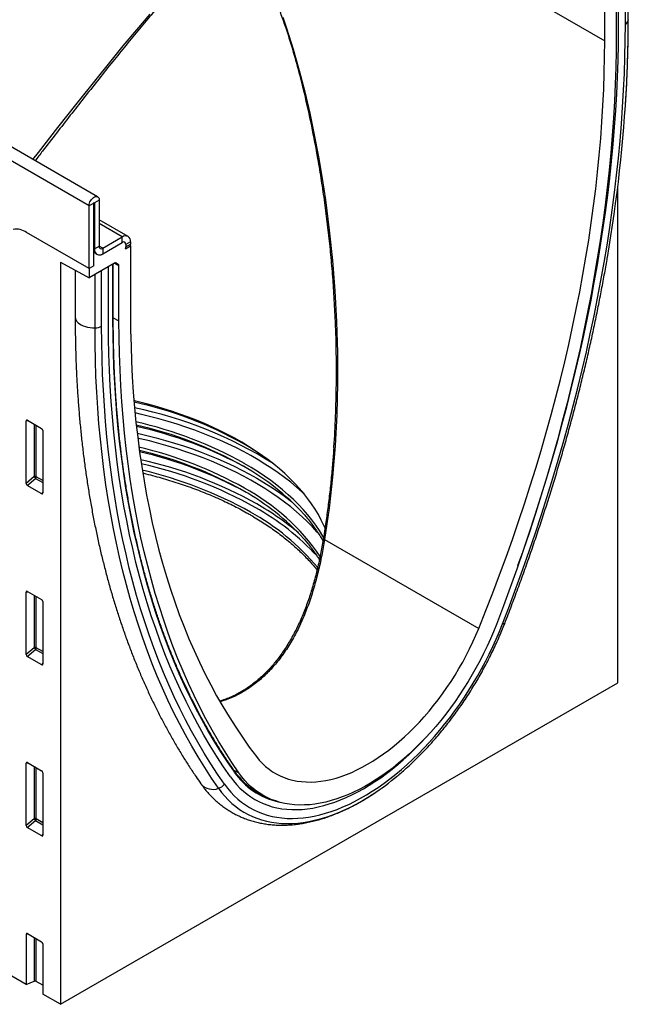
# Model space of a CAD drawing. Units: millimetres. Extents: x -1138 to 728, y -287 to 1023.
# Drawn here: x -444 to -262, y -287 to 7 of the extents above; entities that cross this region are included whole.
import ezdxf

# ---------------------------------------------------------------- set-up
doc = ezdxf.new("R2010")
doc.units = ezdxf.units.MM
doc.layers.add('133744', color=7, linetype='Continuous', lineweight=25)
doc.layers.add('TANGENT_EDGES', color=4, linetype='Continuous', lineweight=25)

# ---------------------------------------------------------------- blocks, each defined once
blk = doc.blocks.new('1042717-M_D_ISOMETRIC VIEW')
at = {"layer": '133744'}
for p, q in [((3472.17, 408.63), (2765.07, 816.83)), ((3630.43, 461.48), (3630.43, 477.31)), ((3623.4, 455.2), (3623.4, 475.62)), ((3626.84, 473.67), (3626.84, 457.19)), ((3627.5, 459), (3627.5, 475.15)), ((3627.29, 263.52), (3627.29, 411.74)), ((3469.61, 387.24), (3469.61, 405.92)), ((3471.02, 388.06), (3471.02, 406.74)), ((3471.2, 406.84), (3471.2, 393.06)), ((3472.61, 407.65), (3472.61, 393.87)), ((3481.26, 396.8), (3472.61, 401.79)), ((3469.61, 387.24), (3450.97, 398)), ((3473.67, 393.26), (3479.51, 396.63)), ((3473.67, 391.63), (3479.51, 395)), ((3480.46, 393.09), (3481.98, 393.98)), ((3480.46, 393.09), (3481.94, 393.95)), ((3480.57, 394.38), (3480.57, 393.71)), ((3481.94, 394), (3481.98, 393.98)), ((3481.98, 395.2), (3481.98, 394.52)), ((3481.98, 393.98), (3481.98, 373.56)), ((3471.02, 392.21), (3471.44, 391.97)), ((3471.44, 391.97), (3471.02, 391.73)), ((3471.02, 388.06), (3471.02, 391.73)), ((3461.12, 389.11), (3469.61, 384.46)), ((3461.12, 389.11), (3461.12, 167.59)), ((3477.19, 388.84), (3469.61, 384.46)), ((3471.02, 388.06), (3469.61, 387.24)), ((3476.84, 372.09), (3476.84, 388.64)), ((3477.69, 388.89), (3478.33, 388.52)), ((3478.54, 371.58), (3478.54, 388.06)), ((3465.47, 386.73), (3465.47, 372.76)), ((3469.61, 387.24), (3469.61, 384.46)), ((3475.41, 371.19), (3475.41, 387.81)), ((3450.87, 323.07), (3450.87, 341.72)), ((3451.22, 341.92), (3455.47, 339.47)), ((3455.82, 338.87), (3455.82, 320.22)), ((3455.49, 319.99), (3451.2, 322.46)), ((3450.87, 272), (3450.87, 290.65)), ((3451.22, 290.85), (3455.47, 288.39)), ((3455.82, 287.79), (3455.82, 269.14)), ((3455.49, 268.92), (3451.2, 271.39)), ((3461.12, 167.59), (3627.29, 263.52)), ((3450.87, 220.92), (3450.87, 239.57)), ((3451.22, 239.77), (3455.47, 237.32)), ((3455.82, 236.72), (3455.82, 218.07)), ((3519.76, 230.87), (3520.92, 230.27)), ((3520.17, 230.67), (3522.02, 229.68)), ((3455.49, 217.84), (3451.2, 220.32)), ((3450.87, 173.51), (3410.98, 196.54)), ((3450.87, 188.5), (3450.87, 173.51)), ((3451.22, 188.7), (3455.47, 186.24)), ((3455.82, 185.64), (3455.82, 170.65)), ((3450.87, 173.51), (3453.23, 174.46)), ((3455.82, 173.31), (3453.87, 174.43)), ((3461.12, 167.59), (3455.82, 170.65))]:
    blk.add_line(p, q, dxfattribs=at)
at = {"layer": '133744', "flags": 128}
for points in [[(3597.53, 298.54), (3599.04, 302.87), (3600.88, 308.27), (3602.66, 313.66), (3604.37, 319.06), (3606.03, 324.44), (3607.63, 329.83), (3609.17, 335.2), (3610.65, 340.57), (3612.07, 345.93), (3613.43, 351.28), (3614.73, 356.61), (3615.97, 361.94), (3617.14, 367.25), (3618.25, 372.54), (3619.31, 377.82), (3620.29, 383.08), (3621.22, 388.32), (3622.08, 393.54), (3622.88, 398.74), (3623.62, 403.92), (3624.29, 409.07), (3624.9, 414.2), (3625.45, 419.3), (3625.93, 424.37), (3626.35, 429.41), (3626.7, 434.43), (3626.99, 439.41), (3627.21, 444.36), (3627.38, 449.27), (3627.47, 454.15), (3627.5, 459)], [(3597.53, 298.54), (3599.04, 302.87), (3600.88, 308.27), (3602.66, 313.66), (3604.37, 319.06), (3606.03, 324.44), (3607.63, 329.83), (3609.17, 335.2), (3610.65, 340.57), (3612.07, 345.93), (3613.43, 351.28), (3614.73, 356.61), (3615.97, 361.94), (3617.14, 367.25), (3618.25, 372.54), (3619.31, 377.82), (3620.29, 383.08), (3621.22, 388.32), (3622.08, 393.54), (3622.88, 398.74), (3623.62, 403.92), (3624.29, 409.07), (3624.9, 414.2), (3625.45, 419.3), (3625.93, 424.37), (3626.35, 429.41), (3626.7, 434.43), (3626.99, 439.41), (3627.21, 444.36), (3627.38, 449.27), (3627.47, 454.15), (3627.5, 459)], [(3626.84, 457.19), (3626.81, 452.24), (3626.71, 447.25), (3626.54, 442.22), (3626.31, 437.16), (3626, 432.07), (3625.64, 426.94), (3625.2, 421.78), (3624.7, 416.59), (3624.13, 411.38), (3623.49, 406.13), (3622.79, 400.86), (3622.02, 395.57), (3621.19, 390.25), (3620.29, 384.91), (3619.32, 379.54), (3618.29, 374.16), (3617.19, 368.76), (3616.03, 363.34), (3614.81, 357.91), (3613.52, 352.47), (3612.16, 347.01), (3610.75, 341.53), (3609.27, 336.05), (3607.72, 330.56), (3606.12, 325.07), (3604.45, 319.56), (3602.72, 314.05), (3600.93, 308.54), (3599.08, 303.03), (3597.17, 297.51), (3595.2, 292), (3593.17, 286.49), (3591.08, 280.98)], [(3585.85, 279.81), (3587.97, 285.11), (3590.04, 290.42), (3592.05, 295.74), (3594, 301.05), (3595.89, 306.37), (3597.73, 311.69), (3599.5, 317.01), (3601.21, 322.32), (3602.86, 327.63), (3604.45, 332.94), (3605.98, 338.24), (3607.45, 343.53), (3608.85, 348.81), (3610.19, 354.09), (3611.47, 359.35), (3612.68, 364.59), (3613.84, 369.82), (3614.92, 375.04), (3615.94, 380.24), (3616.9, 385.42), (3617.79, 390.58), (3618.62, 395.71), (3619.38, 400.83), (3620.08, 405.92), (3620.71, 410.99), (3621.27, 416.02), (3621.77, 421.03), (3622.2, 426.01), (3622.57, 430.96), (3622.87, 435.88), (3623.1, 440.76), (3623.27, 445.61), (3623.37, 450.43), (3623.4, 455.2)], [(3469.61, 405.92), (3469.64, 406.3), (3469.74, 406.7), (3469.89, 407.1), (3470.1, 407.5), (3470.36, 407.86), (3470.65, 408.17), (3470.95, 408.42), (3471.27, 408.6), (3471.57, 408.7), (3471.86, 408.72), (3472.12, 408.66), (3472.33, 408.51), (3472.48, 408.28), (3472.58, 408), (3472.61, 407.65)], [(3471.02, 406.74), (3471.03, 406.78), (3471.05, 406.82), (3471.08, 406.86), (3471.11, 406.89), (3471.14, 406.9), (3471.17, 406.89), (3471.19, 406.87), (3471.2, 406.84)], [(3481.98, 373.56), (3482.02, 368.82), (3482.12, 364.13), (3482.28, 359.47), (3482.51, 354.86), (3482.81, 350.28), (3483.18, 345.76), (3483.61, 341.28), (3484.11, 336.84), (3484.68, 332.45), (3485.31, 328.12), (3486, 323.83), (3486.76, 319.6), (3487.59, 315.41), (3488.48, 311.28), (3489.44, 307.21), (3490.46, 303.19), (3491.55, 299.23), (3492.7, 295.33), (3493.92, 291.48), (3495.19, 287.7), (3496.53, 283.97), (3497.94, 280.31), (3499.4, 276.71), (3500.93, 273.18), (3502.52, 269.71), (3504.18, 266.3), (3505.89, 262.96), (3507.66, 259.69), (3509.49, 256.49), (3511.38, 253.36), (3513.34, 250.29), (3515.34, 247.3), (3517.41, 244.38), (3519.54, 241.53)], [(3511.78, 235.49), (3509.71, 238.5), (3507.71, 241.57), (3505.76, 244.72), (3503.87, 247.93), (3502.03, 251.21), (3500.26, 254.55), (3498.54, 257.96), (3496.88, 261.43), (3495.28, 264.96), (3493.74, 268.56), (3492.26, 272.22), (3490.84, 275.94), (3489.48, 279.72), (3488.18, 283.56), (3486.94, 287.46), (3485.77, 291.41), (3484.66, 295.42), (3483.61, 299.48), (3482.62, 303.6), (3481.69, 307.77), (3480.83, 312), (3480.03, 316.27), (3479.29, 320.6), (3478.62, 324.98), (3478.01, 329.4), (3477.46, 333.87), (3476.98, 338.38), (3476.56, 342.95), (3476.21, 347.55), (3475.92, 352.2), (3475.7, 356.89), (3475.53, 361.62), (3475.44, 366.39), (3475.41, 371.19)], [(3511.78, 235.49), (3509.71, 238.5), (3507.71, 241.57), (3505.76, 244.72), (3503.87, 247.93), (3502.03, 251.21), (3500.26, 254.55), (3498.54, 257.96), (3496.88, 261.43), (3495.28, 264.96), (3493.74, 268.56), (3492.26, 272.22), (3490.84, 275.94), (3489.48, 279.72), (3488.18, 283.56), (3486.94, 287.46), (3485.77, 291.41), (3484.66, 295.42), (3483.61, 299.48), (3482.62, 303.6), (3481.69, 307.77), (3480.83, 312), (3480.03, 316.27), (3479.29, 320.6), (3478.62, 324.98), (3478.01, 329.4), (3477.46, 333.87), (3476.98, 338.38), (3476.56, 342.95), (3476.21, 347.55), (3475.92, 352.2), (3475.7, 356.89), (3475.53, 361.62), (3475.44, 366.39), (3475.41, 371.19)], [(3514.31, 236.66), (3512.22, 239.76), (3510.19, 242.93), (3508.22, 246.16), (3506.31, 249.47), (3504.46, 252.85), (3502.66, 256.29), (3500.94, 259.8), (3499.27, 263.38), (3497.66, 267.03), (3496.12, 270.74), (3494.64, 274.51), (3493.22, 278.34), (3491.87, 282.24), (3490.58, 286.2), (3489.35, 290.21), (3488.19, 294.29), (3487.1, 298.43), (3486.06, 302.62), (3485.1, 306.86), (3484.2, 311.17), (3483.36, 315.52), (3482.6, 319.93), (3481.89, 324.39), (3481.26, 328.9), (3480.69, 333.46), (3480.19, 338.07), (3479.75, 342.72), (3479.38, 347.42), (3479.08, 352.17), (3478.84, 356.96), (3478.68, 361.79), (3478.58, 366.66), (3478.54, 371.58)], [(3540, 309.74), (3539.67, 310.48), (3538.88, 312.12), (3538, 313.75), (3537.04, 315.35), (3535.99, 316.95), (3534.86, 318.52), (3533.64, 320.07), (3532.34, 321.59), (3530.96, 323.1), (3529.51, 324.58), (3527.97, 326.03), (3526.36, 327.46), (3524.67, 328.85), (3522.91, 330.22), (3521.08, 331.55), (3519.18, 332.85), (3517.21, 334.12), (3515.17, 335.35), (3513.07, 336.54), (3510.91, 337.7), (3508.68, 338.82), (3506.4, 339.9), (3504.06, 340.93), (3501.67, 341.93), (3499.23, 342.88), (3496.73, 343.79), (3494.19, 344.65), (3491.61, 345.47), (3488.98, 346.25), (3486.32, 346.97), (3483.61, 347.65), (3483.01, 347.79)], [(3591.08, 280.98), (3590.21, 278.8), (3589.29, 276.64), (3588.31, 274.48), (3587.29, 272.33), (3586.21, 270.21), (3585.08, 268.1), (3583.91, 266.02), (3582.69, 263.96), (3581.42, 261.94), (3580.12, 259.94), (3578.77, 257.98), (3577.39, 256.06), (3575.97, 254.19), (3574.52, 252.35), (3573.03, 250.56), (3571.51, 248.82), (3569.97, 247.13), (3568.4, 245.5), (3566.81, 243.92), (3565.2, 242.4), (3563.57, 240.95), (3561.92, 239.55), (3560.26, 238.22), (3558.59, 236.96), (3556.91, 235.77), (3555.23, 234.65), (3553.54, 233.6), (3551.85, 232.62), (3550.16, 231.72), (3548.47, 230.89), (3546.79, 230.15), (3545.12, 229.48), (3543.46, 228.89), (3541.82, 228.39), (3540.19, 227.96), (3538.57, 227.62), (3536.98, 227.36), (3535.41, 227.18), (3533.87, 227.09), (3532.36, 227.08), (3530.87, 227.15), (3529.42, 227.31), (3528, 227.55), (3526.61, 227.87), (3525.27, 228.28), (3523.96, 228.76), (3522.7, 229.33), (3521.48, 229.98), (3520.3, 230.71), (3519.18, 231.51), (3518.1, 232.39), (3517.07, 233.35), (3516.1, 234.38), (3515.18, 235.49), (3514.31, 236.66)], [(3519.54, 241.53), (3520.39, 240.48), (3521.31, 239.51), (3522.27, 238.61), (3523.28, 237.78), (3524.35, 237.03), (3525.46, 236.36), (3526.61, 235.77), (3527.81, 235.26), (3529.05, 234.84), (3530.33, 234.49), (3531.65, 234.23), (3533, 234.05), (3534.39, 233.95), (3535.81, 233.94), (3537.25, 234.01), (3538.72, 234.17), (3540.21, 234.41), (3541.73, 234.73), (3543.26, 235.13), (3544.81, 235.62), (3546.37, 236.18), (3547.94, 236.83), (3549.52, 237.55), (3551.11, 238.36), (3552.69, 239.23), (3554.28, 240.19), (3555.87, 241.22), (3557.44, 242.31), (3559.02, 243.48), (3560.58, 244.72), (3562.13, 246.02), (3563.66, 247.39), (3565.17, 248.81), (3566.67, 250.3), (3568.14, 251.84), (3569.58, 253.44), (3571, 255.09), (3572.38, 256.78), (3573.73, 258.52), (3575.05, 260.31), (3576.33, 262.13), (3577.57, 263.99), (3578.77, 265.88), (3579.93, 267.81), (3581.04, 269.76), (3582.1, 271.74), (3583.12, 273.73), (3584.08, 275.75), (3584.99, 277.77), (3585.85, 279.81)], [(3511.78, 235.49), (3512.66, 234.31), (3513.6, 233.19), (3514.59, 232.15), (3515.63, 231.19), (3516.73, 230.29), (3517.87, 229.48), (3519.06, 228.74), (3520.29, 228.08), (3521.57, 227.5), (3522.89, 227), (3524.25, 226.58), (3525.65, 226.24), (3527.08, 225.98), (3528.55, 225.81), (3530.05, 225.72), (3531.58, 225.71), (3533.13, 225.78), (3534.72, 225.94), (3536.32, 226.18), (3537.95, 226.5), (3539.6, 226.9), (3541.26, 227.39), (3542.94, 227.95), (3544.63, 228.6), (3546.33, 229.32), (3548.03, 230.12), (3549.74, 230.99), (3551.46, 231.95), (3553.17, 232.97), (3554.88, 234.07), (3556.58, 235.24), (3558.28, 236.48), (3559.97, 237.79), (3561.65, 239.16), (3563.31, 240.59), (3564.96, 242.09), (3566.59, 243.65), (3568.19, 245.27), (3569.22, 246.34)], [(3511.78, 235.49), (3512.66, 234.31), (3513.6, 233.19), (3514.59, 232.15), (3515.63, 231.19), (3516.73, 230.29), (3517.87, 229.48), (3519.06, 228.74), (3520.29, 228.08), (3521.57, 227.5), (3522.89, 227), (3524.25, 226.58), (3525.65, 226.24), (3527.08, 225.98), (3528.55, 225.81), (3530.05, 225.72), (3531.58, 225.71), (3533.13, 225.78), (3534.72, 225.94), (3536.32, 226.18), (3537.95, 226.5), (3539.6, 226.9), (3541.26, 227.39), (3542.94, 227.95), (3544.63, 228.6), (3546.33, 229.32), (3548.03, 230.12), (3549.74, 230.99), (3551.46, 231.95), (3553.17, 232.97), (3554.88, 234.07), (3556.58, 235.24), (3558.28, 236.48), (3559.97, 237.79), (3561.65, 239.16), (3563.31, 240.59), (3564.96, 242.09), (3566.59, 243.65), (3568.19, 245.27), (3569.22, 246.34)]]:
    blk.add_lwpolyline(points, dxfattribs=at)
at = {"layer": '133744'}
for centre, radius, start, end in [((3190.63, 464.9), 439.9, 350.2613, 357.071), ((3447.87, 393.45), 5.51, 55.7985, 99.3422), ((3480.47, 395.43), 1.53, 351.3151, 128.6742), ((3473.26, 393.77), 0.655, 170.786, 309.2033), ((3479.92, 394.49), 0.655, 350.786, 129.2033), ((3478.2, 394.54), 3.78, 351.0589, 359.8013), ((3472.72, 392.83), 1.53, 171.3147, 308.6746), ((3472.71, 392.78), 1.5, 212.5011, 310.0958), ((3478.67, 393.74), 1.9, 340.1846, 359.0837), ((3457, 230.3), 119.93, 60.7674, 77.459), ((3457.15, 223.68), 119.79, 60.7544, 77.1967), ((3457.11, 219.75), 123.22, 61.2196, 77.5175), ((3457.49, 217.13), 118.92, 60.7094, 76.8178), ((3457.29, 212.79), 122.79, 61.2057, 77.1159), ((3473.77, 262.27), 83.84, 53.9102, 60.0995), ((3480.61, 265.62), 71.73, 42.3674, 60.732), ((3480.61, 258.28), 71.73, 42.3674, 60.732), ((3530.66, 249.31), 21.41, 220.3095, 244.7945), ((3510.23, 297.17), 80.04, 303.2886, 309.9695), ((3453.51, 173.73), 0.782, 62.9112, 111.3061)]:
    blk.add_arc(centre, radius, start, end, dxfattribs=at)
for centre, major_axis, ratio, start_param, end_param in [((3477.19, 388.02), (0.5, 0.867), 0.576986, 0.000261, 0.784974), ((3477.83, 387.65), (0.5, 0.867), 0.576986, 5.498049, 6.283447), ((3451.23, 341.5), (-0.258, 0.446), 0.560226, 5.512943, 7.053581), ((3455.46, 339.06), (-0.25, 0.433), 0.595062, 3.942156, 5.482794), ((3451.23, 322.9), (-0.218, 0.463), 0.616456, 0.91829, 2.415633), ((3455.46, 320.46), (-0.245, 0.492), 0.533247, 2.464789, 3.962133), ((3451.23, 290.43), (-0.258, 0.446), 0.560226, 5.512943, 7.053581), ((3455.46, 287.99), (-0.25, 0.433), 0.595062, 3.942156, 5.482794), ((3451.23, 271.83), (-0.218, 0.463), 0.616456, 0.91829, 2.415633), ((3455.46, 269.38), (-0.245, 0.492), 0.533247, 2.464789, 3.962133), ((3451.23, 239.35), (-0.258, 0.446), 0.560226, 5.512943, 7.053581), ((3455.46, 236.91), (-0.25, 0.433), 0.595062, 3.942156, 5.482794), ((3451.23, 220.75), (-0.218, 0.463), 0.616456, 0.91829, 2.415633), ((3455.46, 218.31), (-0.245, 0.492), 0.533247, 2.464789, 3.962133), ((3451.23, 188.28), (-0.258, 0.446), 0.560226, 5.512943, 7.053581), ((3455.46, 185.84), (-0.25, 0.433), 0.595062, 3.942156, 5.482794)]:
    blk.add_ellipse(centre, major_axis=major_axis, ratio=ratio, start_param=start_param, end_param=end_param, dxfattribs=at)
for points, knots in [([(3629.8, 439.6), (3629.81, 439.71), (3629.91, 441.4), (3630.06, 444.66), (3630.25, 449.39), (3630.37, 454.08), (3630.42, 458.11), (3630.43, 460.57), (3630.43, 461.48)], [0, 0, 0, 0, 0.013834, 0.228582, 0.44334, 0.658107, 0.872882, 1, 1, 1, 1]), ([(3629.41, 433.54), (3629.45, 434.07), (3629.59, 436.04), (3629.71, 437.99), (3629.79, 439.41)], [0, 0, 0, 0, 0.269772, 1, 1, 1, 1]), ([(3593.58, 281.28), (3593.93, 282.18), (3594.94, 284.79), (3596.56, 289.11), (3598.45, 294.24), (3600.29, 299.37), (3602.07, 304.51), (3603.81, 309.64), (3605.49, 314.77), (3607.12, 319.91), (3608.69, 325.03), (3610.22, 330.16), (3611.69, 335.27), (3613.1, 340.38), (3614.47, 345.49), (3615.78, 350.58), (3617.03, 355.67), (3618.23, 360.74), (3619.38, 365.8), (3620.47, 370.85), (3621.5, 375.89), (3622.48, 380.91), (3623.37, 385.76), (3623.92, 388.93), (3624.18, 390.44)], [0, 0, 0, 0, 0.024567, 0.071212, 0.117858, 0.164506, 0.211154, 0.257803, 0.304453, 0.351104, 0.397757, 0.44441, 0.491064, 0.53772, 0.584377, 0.631035, 0.677694, 0.724355, 0.771017, 0.81768, 0.864345, 0.911011, 0.957678, 1, 1, 1, 1]), ([(3465.47, 372.76), (3465.47, 371.95), (3465.48, 369.6), (3465.53, 365.73), (3465.65, 361.17), (3465.82, 356.64), (3466.06, 352.15), (3466.35, 347.7), (3466.7, 343.28), (3467.11, 338.91), (3467.57, 334.57), (3468.1, 330.27), (3468.68, 326.01), (3469.32, 321.8), (3470.02, 317.63), (3470.77, 313.5), (3471.58, 309.42), (3472.45, 305.38), (3473.38, 301.39), (3474.36, 297.45), (3475.4, 293.55), (3476.5, 289.71), (3477.65, 285.91), (3478.86, 282.17), (3480.13, 278.47), (3481.45, 274.83), (3482.82, 271.24), (3484.25, 267.71), (3485.74, 264.23), (3487.28, 260.81), (3488.87, 257.44), (3490.52, 254.13), (3492.22, 250.88), (3493.97, 247.69), (3495.78, 244.56), (3497.64, 241.48), (3499.54, 238.47), (3501.32, 235.78), (3502.48, 234.12), (3502.97, 233.42)], [0, 0, 0, 0, 0.014565, 0.042202, 0.069841, 0.09748, 0.125119, 0.152759, 0.180398, 0.208037, 0.235676, 0.263313, 0.29095, 0.318584, 0.346217, 0.373847, 0.401475, 0.429099, 0.45672, 0.484336, 0.511948, 0.539554, 0.567154, 0.594748, 0.622335, 0.649914, 0.677484, 0.705046, 0.732597, 0.760138, 0.787668, 0.815186, 0.842692, 0.870184, 0.897663, 0.925128, 0.952578, 0.980013, 1, 1, 1, 1]), ([(3512.97, 237.23), (3512.63, 237.72), (3511.63, 239.15), (3510.02, 241.56), (3508.16, 244.48), (3506.35, 247.46), (3504.58, 250.5), (3502.87, 253.6), (3501.21, 256.75), (3499.61, 259.97), (3498.05, 263.24), (3496.55, 266.57), (3495.1, 269.95), (3493.7, 273.39), (3492.36, 276.88), (3491.07, 280.42), (3489.84, 284.02), (3488.66, 287.67), (3487.54, 291.37), (3486.47, 295.12), (3485.45, 298.92), (3484.5, 302.77), (3483.59, 306.67), (3482.75, 310.61), (3481.95, 314.6), (3481.22, 318.64), (3480.54, 322.72), (3479.92, 326.84), (3479.35, 331.01), (3478.85, 335.22), (3478.39, 339.47), (3478, 343.76), (3477.66, 348.09), (3477.38, 352.45), (3477.16, 356.86), (3476.99, 361.3), (3476.88, 365.78), (3476.84, 369.38), (3476.84, 371.49), (3476.84, 372.09)], [0, 0, 0, 0, 0.014645, 0.042491, 0.070337, 0.098181, 0.126025, 0.153868, 0.18171, 0.209552, 0.237392, 0.265232, 0.293071, 0.32091, 0.348748, 0.376586, 0.404423, 0.43226, 0.460096, 0.487932, 0.515767, 0.543602, 0.571437, 0.599272, 0.627106, 0.654941, 0.682775, 0.710609, 0.738442, 0.766276, 0.79411, 0.821943, 0.849777, 0.87761, 0.905444, 0.933277, 0.961111, 0.988945, 1, 1, 1, 1]), ([(3542.6, 333.68), (3542.61, 333.78), (3542.87, 336.94), (3543.15, 343.23), (3543.42, 352.54), (3543.38, 361.89), (3543.24, 368.8), (3543.03, 372.58), (3542.99, 373.25)], [0, 0, 0, 0, 0.007002, 0.240572, 0.476577, 0.712583, 0.9493, 1, 1, 1, 1]), ([(3542.6, 333.68), (3542.49, 332.19), (3542.26, 329.05), (3541.81, 324.26), (3541.28, 319.34), (3540.66, 314.48), (3540.06, 310.19), (3539.63, 307.52), (3539.45, 306.45)], [0, 0, 0, 0, 0.163127, 0.345398, 0.526275, 0.704675, 0.881439, 1, 1, 1, 1]), ([(3485.65, 326.17), (3485.74, 326.15), (3486.72, 325.92), (3488.54, 325.44), (3491.12, 324.74), (3493.66, 323.99), (3496.15, 323.2), (3498.61, 322.36), (3501.03, 321.49), (3503.4, 320.58), (3505.73, 319.63), (3508.01, 318.65), (3510.24, 317.63), (3512.41, 316.57), (3514.54, 315.47), (3516.27, 314.53), (3517.28, 313.95), (3517.62, 313.76)], [0, 0, 0, 0, 0.008005, 0.08148, 0.154952, 0.228422, 0.301889, 0.375353, 0.448815, 0.522273, 0.595729, 0.669182, 0.742631, 0.816078, 0.889523, 0.962964, 1, 1, 1, 1]), ([(3517.62, 313.76), (3517.97, 313.55), (3518.99, 312.96), (3520.63, 311.95), (3522.52, 310.73), (3524.35, 309.47), (3526.12, 308.19), (3527.82, 306.87), (3529.46, 305.53), (3531.03, 304.17), (3532.53, 302.77), (3533.97, 301.36), (3535.33, 299.92), (3536.55, 298.55), (3537.29, 297.64), (3537.62, 297.23)], [0, 0, 0, 0, 0.042571, 0.123496, 0.204421, 0.285346, 0.36627, 0.447195, 0.528123, 0.609053, 0.689989, 0.770931, 0.851882, 0.932844, 1, 1, 1, 1]), ([(3533.53, 314.01), (3533.8, 313.7), (3534.5, 312.92), (3535.54, 311.63), (3536.66, 310.15), (3537.69, 308.65), (3538.61, 307.23), (3539.13, 306.31), (3539.37, 305.9)], [0, 0, 0, 0, 0.1169864, 0.3004841, 0.4840209, 0.6676037, 0.8512395, 1, 1, 1, 1]), ([(3539.46, 306.45), (3539.45, 306.39), (3539.33, 305.61), (3539.07, 304.12), (3538.66, 301.97), (3538.22, 299.82), (3537.74, 297.68), (3537.22, 295.57), (3536.65, 293.47), (3536.05, 291.4), (3535.39, 289.35), (3534.69, 287.32), (3533.95, 285.33), (3533.16, 283.39), (3532.34, 281.52), (3531.48, 279.71), (3530.57, 277.96), (3529.63, 276.27), (3528.65, 274.63), (3527.62, 273.06), (3526.55, 271.54), (3525.44, 270.09), (3524.3, 268.72), (3523.13, 267.42), (3521.93, 266.2), (3520.7, 265.04), (3519.43, 263.96), (3518.14, 262.95), (3516.81, 262.01), (3515.45, 261.14), (3514.06, 260.35), (3512.65, 259.63), (3511.21, 259), (3509.87, 258.47), (3509, 258.19), (3508.62, 258.07)], [0, 0, 0, 0, 0.002874, 0.035502, 0.068412, 0.101517, 0.134545, 0.167533, 0.200519, 0.233539, 0.266622, 0.299807, 0.333025, 0.365905, 0.398319, 0.43035, 0.462075, 0.493569, 0.524907, 0.556166, 0.587423, 0.618559, 0.649057, 0.679317, 0.709384, 0.739303, 0.769123, 0.798892, 0.82866, 0.858466, 0.888291, 0.917873, 0.947496, 0.97722, 1, 1, 1, 1]), ([(3533.53, 306.66), (3533.8, 306.35), (3534.5, 305.57), (3535.54, 304.28), (3536.65, 302.8), (3537.58, 301.48), (3538.11, 300.64), (3538.31, 300.31)], [0, 0, 0, 0, 0.148534, 0.381516, 0.614548, 0.847637, 1, 1, 1, 1]), ([(3561.69, 235.86), (3562.12, 236.23), (3563.12, 237.06), (3564.64, 238.43), (3566.27, 239.94), (3567.88, 241.52), (3569.47, 243.14), (3571.03, 244.81), (3572.57, 246.53), (3574.09, 248.29), (3575.57, 250.1), (3577.02, 251.94), (3578.45, 253.83), (3579.84, 255.75), (3581.19, 257.7), (3582.51, 259.69), (3583.79, 261.71), (3585.03, 263.75), (3586.23, 265.82), (3587.39, 267.91), (3588.51, 270.03), (3589.58, 272.16), (3590.61, 274.31), (3591.59, 276.47), (3592.51, 278.6), (3593.16, 280.21), (3593.5, 281.09), (3593.58, 281.28)], [0, 0, 0, 0, 0.032759, 0.074524, 0.116275, 0.158011, 0.199733, 0.241442, 0.283139, 0.324825, 0.366501, 0.408167, 0.449825, 0.491476, 0.533122, 0.574763, 0.6164, 0.658035, 0.69967, 0.741305, 0.782941, 0.824579, 0.866221, 0.907867, 0.94952, 0.98899, 1, 1, 1, 1]), ([(3514.39, 235.41), (3514.38, 235.42), (3514.07, 235.76), (3513.6, 236.37), (3513.15, 236.99), (3512.97, 237.23)], [0, 0, 0, 0, 0.015846, 0.606498, 1, 1, 1, 1]), ([(3502.97, 233.42), (3503.15, 233.17), (3503.63, 232.49), (3504.47, 231.43), (3505.5, 230.26), (3506.57, 229.15), (3507.7, 228.11), (3508.86, 227.13), (3510.07, 226.23), (3511.32, 225.4), (3512.62, 224.64), (3513.95, 223.95), (3515.31, 223.34), (3516.72, 222.79), (3518.16, 222.32), (3519.63, 221.92), (3521.13, 221.6), (3522.66, 221.35), (3524.23, 221.17), (3525.82, 221.08), (3527.44, 221.05), (3529.08, 221.11), (3530.75, 221.24), (3532.44, 221.45), (3534.14, 221.73), (3535.87, 222.1), (3537.61, 222.54), (3539.35, 223.05), (3541.11, 223.64), (3542.88, 224.31), (3544.65, 225.05), (3546.42, 225.86), (3548.19, 226.75), (3549.96, 227.7), (3551.72, 228.72), (3553.41, 229.76), (3554.51, 230.5), (3555.03, 230.84)], [0, 0, 0, 0, 0.016408, 0.045217, 0.073891, 0.102404, 0.13077, 0.159009, 0.187143, 0.215198, 0.243202, 0.271187, 0.299172, 0.327186, 0.355259, 0.383418, 0.411686, 0.440084, 0.468628, 0.497331, 0.5262, 0.555236, 0.584437, 0.613796, 0.643302, 0.672942, 0.702701, 0.732563, 0.76251, 0.792526, 0.822596, 0.852706, 0.882844, 0.912998, 0.943161, 0.973322, 1, 1, 1, 1])]:
    blk.add_open_spline(points, degree=3, knots=knots, dxfattribs=at)
at = {"layer": 'TANGENT_EDGES'}
for p, q in [((2916.3, 863.41), (3623.4, 455.2)), ((3469.61, 405.92), (2762.5, 814.12)), ((3629.55, 460.18), (3629.55, 476.8)), ((3630.42, 461.32), (3630.42, 477.3)), ((3630.43, 461.48), (3630.42, 461.32)), ((3471.02, 406.74), (3469.61, 405.92)), ((3471.2, 406.84), (3471.11, 406.89)), ((3472.61, 407.65), (3471.2, 406.84)), ((3479.51, 396.63), (3472.61, 400.61)), ((3471.2, 393.06), (3472.61, 393.87)), ((3473.67, 393.26), (3472.61, 393.87)), ((3479.51, 395), (3479.51, 396.63)), ((3481.98, 395.2), (3480.57, 394.38)), ((3480.57, 393.71), (3481.98, 394.52)), ((3471.2, 393.06), (3471.02, 393.16)), ((3473.67, 393.26), (3473.67, 391.63)), ((3476.75, 371.97), (3476.75, 388.59)), ((3478.54, 388.06), (3477.11, 388.8)), ((3477.52, 388.94), (3478.33, 388.52)), ((3477.69, 388.89), (3477.66, 388.9)), ((3471.39, 369.51), (3471.39, 385.49)), ((3473.36, 370.01), (3473.36, 386.63)), ((3476.84, 372.51), (3478.54, 371.58)), ((3450.87, 341.72), (3451.37, 341.84)), ((3453.23, 340.76), (3453.23, 325.11)), ((3453.87, 325.08), (3453.87, 340.39)), ((3453.23, 325.11), (3450.87, 323.07)), ((3451.2, 322.46), (3453.67, 324.59)), ((3453.67, 324.59), (3455.82, 323.34)), ((3455.82, 323.95), (3453.87, 325.08)), ((3455.82, 320.48), (3455.49, 319.99)), ((3539.85, 306.37), (3585.85, 279.81)), ((3450.87, 290.65), (3451.37, 290.76)), ((3453.23, 289.69), (3453.23, 274.03)), ((3453.87, 274), (3453.87, 289.32)), ((3453.23, 274.03), (3450.87, 272)), ((3451.2, 271.39), (3453.67, 273.51)), ((3453.67, 273.51), (3455.82, 272.27)), ((3455.82, 272.88), (3453.87, 274)), ((3455.82, 269.41), (3455.49, 268.92)), ((3450.87, 239.57), (3451.37, 239.69)), ((3453.23, 238.61), (3453.23, 222.96)), ((3453.87, 222.93), (3453.87, 238.24)), ((3512.81, 237.47), (3514.31, 236.66)), ((3453.23, 222.96), (3450.87, 220.92)), ((3451.2, 220.32), (3453.67, 222.44)), ((3453.67, 222.44), (3455.82, 221.2)), ((3455.82, 221.8), (3453.87, 222.93)), ((3455.82, 218.33), (3455.49, 217.84)), ((3450.87, 188.5), (3451.37, 188.61)), ((3453.23, 187.54), (3453.23, 174.46)), ((3453.87, 174.43), (3453.87, 187.17))]:
    blk.add_line(p, q, dxfattribs=at)
at = {"layer": 'TANGENT_EDGES', "flags": 128}
for points in [[(3452.86, 419.78), (3454.49, 421.88), (3460.3, 429.31), (3466.04, 436.57), (3471.69, 443.65), (3475.77, 448.71), (3479.82, 453.66), (3483.83, 458.49), (3487.83, 463.18)], [(3527.36, 462.26), (3528.5, 459), (3530.51, 452.72), (3532.32, 446.37), (3533.95, 439.99), (3535.43, 433.57), (3536.79, 427.08), (3538.02, 420.57), (3539.11, 414.14), (3540.08, 407.7), (3541.25, 398.68), (3542.2, 389.64), (3542.92, 380.57), (3543.43, 371.35), (3543.7, 362.12), (3543.73, 352.88), (3543.5, 343.64), (3543.01, 334.29), (3542.25, 324.95), (3541.2, 315.64), (3539.85, 306.37), (3539.85, 306.37)], [(3592.9, 281.14), (3594.98, 286.57), (3597, 292.01), (3598.97, 297.44), (3600.87, 302.88), (3602.72, 308.31), (3604.51, 313.75), (3606.24, 319.18), (3607.91, 324.61), (3609.53, 330.03), (3611.08, 335.45), (3612.57, 340.86), (3614, 346.26), (3615.37, 351.65), (3616.68, 357.02), (3617.92, 362.39), (3619.11, 367.74), (3620.23, 373.07), (3621.29, 378.39), (3622.28, 383.69), (3623.22, 388.97), (3624.09, 394.23), (3624.89, 399.47), (3625.63, 404.68), (3626.31, 409.87), (3626.93, 415.04), (3627.48, 420.18), (3627.96, 425.29), (3628.38, 430.37), (3628.74, 435.42), (3629.03, 440.44), (3629.26, 445.43), (3629.42, 450.38), (3629.52, 455.3), (3629.55, 460.18)], [(3465.47, 372.76), (3465.47, 372.66), (3465.55, 372.23), (3465.72, 371.81), (3465.98, 371.41), (3466.34, 371.03), (3466.77, 370.68), (3467.29, 370.37), (3467.87, 370.1), (3468.51, 369.87), (3469.19, 369.7), (3469.91, 369.58), (3470.65, 369.52), (3471.39, 369.51)], [(3512.94, 236.94), (3510.89, 239.93), (3508.89, 242.99), (3506.95, 246.12), (3505.07, 249.31), (3503.24, 252.58), (3501.48, 255.9), (3499.77, 259.29), (3498.12, 262.75), (3496.52, 266.27), (3494.99, 269.85), (3493.52, 273.49), (3492.11, 277.19), (3490.75, 280.95), (3489.46, 284.77), (3488.23, 288.65), (3487.06, 292.58), (3485.95, 296.57), (3484.91, 300.61), (3483.92, 304.71), (3483, 308.86), (3482.14, 313.07), (3481.35, 317.32), (3480.62, 321.63), (3479.95, 325.98), (3479.34, 330.38), (3478.8, 334.83), (3478.32, 339.32), (3477.9, 343.86), (3477.55, 348.44), (3477.26, 353.07), (3477.04, 357.73), (3476.88, 362.44), (3476.78, 367.19), (3476.75, 371.97)], [(3508.23, 232.07), (3506.14, 235.12), (3504.11, 238.23), (3502.13, 241.42), (3500.22, 244.67), (3498.36, 247.99), (3496.56, 251.37), (3494.82, 254.83), (3493.14, 258.34), (3491.52, 261.92), (3489.96, 265.57), (3488.46, 269.27), (3487.02, 273.04), (3485.64, 276.87), (3484.33, 280.75), (3483.08, 284.7), (3481.89, 288.7), (3480.76, 292.77), (3479.7, 296.88), (3478.69, 301.05), (3477.76, 305.28), (3476.88, 309.56), (3476.07, 313.89), (3475.33, 318.27), (3474.65, 322.7), (3474.03, 327.18), (3473.48, 331.71), (3472.99, 336.28), (3472.56, 340.9), (3472.21, 345.56), (3471.91, 350.27), (3471.68, 355.02), (3471.52, 359.81), (3471.42, 364.64), (3471.39, 369.51)], [(3510.01, 233.29), (3507.93, 236.32), (3505.91, 239.42), (3503.94, 242.58), (3502.04, 245.82), (3500.19, 249.12), (3498.4, 252.49), (3496.67, 255.92), (3495, 259.42), (3493.38, 262.98), (3491.83, 266.61), (3490.34, 270.3), (3488.91, 274.04), (3487.54, 277.85), (3486.23, 281.72), (3484.99, 285.65), (3483.8, 289.63), (3482.68, 293.67), (3481.62, 297.76), (3480.63, 301.91), (3479.69, 306.12), (3478.82, 310.37), (3478.02, 314.68), (3477.28, 319.04), (3476.6, 323.45), (3475.98, 327.9), (3475.43, 332.41), (3474.95, 336.96), (3474.53, 341.55), (3474.17, 346.19), (3473.88, 350.87), (3473.65, 355.6), (3473.49, 360.37), (3473.39, 365.17), (3473.36, 370.01)], [(3533.75, 319.93), (3533.15, 320.49), (3531.49, 321.96), (3529.75, 323.41), (3527.94, 324.82), (3526.06, 326.2), (3524.11, 327.55), (3522.08, 328.87), (3520, 330.15), (3517.84, 331.39), (3515.63, 332.59), (3513.35, 333.76), (3511.01, 334.89), (3508.62, 335.97), (3506.17, 337.02), (3503.67, 338.02), (3501.12, 338.98), (3498.52, 339.89), (3495.87, 340.76), (3493.18, 341.59), (3490.45, 342.36), (3487.68, 343.09), (3484.88, 343.78), (3483.33, 344.13)], [(3483.97, 338.07), (3484.01, 338.06), (3486.84, 337.4), (3489.64, 336.69), (3492.41, 335.93), (3495.13, 335.12), (3497.81, 334.27), (3500.44, 333.37), (3503.03, 332.43), (3505.57, 331.44), (3508.06, 330.41), (3510.49, 329.34), (3512.86, 328.22), (3515.18, 327.07), (3517.44, 325.88), (3519.64, 324.65), (3521.77, 323.38), (3523.83, 322.08), (3525.83, 320.74), (3527.76, 319.37), (3529.61, 317.96), (3530.12, 317.56)], [(3538.12, 308.04), (3537.66, 308.56), (3536.24, 310.11), (3534.73, 311.64), (3533.15, 313.14), (3531.49, 314.62), (3529.75, 316.06), (3527.94, 317.47), (3526.06, 318.85), (3524.11, 320.2), (3522.08, 321.52), (3520, 322.8), (3517.84, 324.04), (3515.63, 325.25), (3513.35, 326.41), (3511.01, 327.54), (3508.62, 328.63), (3506.17, 329.67), (3503.67, 330.67), (3501.12, 331.63), (3498.52, 332.55), (3495.87, 333.42), (3493.18, 334.24), (3490.45, 335.02), (3487.68, 335.75), (3484.88, 336.43), (3484.14, 336.6)], [(3539.56, 307), (3539.34, 307.37), (3538.33, 308.99), (3537.24, 310.58), (3536.06, 312.16), (3534.81, 313.72), (3533.47, 315.25), (3532.05, 316.76), (3530.55, 318.25), (3528.98, 319.7), (3527.33, 321.13), (3525.6, 322.53), (3523.81, 323.9), (3521.94, 325.23), (3520, 326.54), (3517.99, 327.81), (3515.92, 329.04)], [(3510.01, 233.29), (3510.91, 232.07), (3511.88, 230.93), (3512.89, 229.86), (3513.96, 228.86), (3515.08, 227.94), (3516.24, 227.09), (3517.46, 226.32), (3518.72, 225.64), (3520.02, 225.03), (3521.37, 224.5), (3522.76, 224.06), (3524.18, 223.69), (3525.65, 223.41), (3527.15, 223.21), (3528.68, 223.1), (3530.24, 223.06), (3531.83, 223.12), (3533.45, 223.25), (3535.09, 223.47), (3536.75, 223.77), (3538.43, 224.15), (3540.13, 224.62), (3541.85, 225.17), (3543.58, 225.79), (3545.32, 226.5), (3547.07, 227.28), (3548.82, 228.15), (3550.58, 229.09), (3552.33, 230.1), (3554.09, 231.19), (3555.85, 232.35), (3557.59, 233.59), (3559.33, 234.89), (3561.06, 236.26), (3562.78, 237.69), (3564.48, 239.19), (3566.16, 240.75), (3567.82, 242.37), (3569.46, 244.04), (3571.08, 245.78), (3572.67, 247.56), (3574.23, 249.4), (3575.76, 251.28), (3577.26, 253.21), (3578.73, 255.18), (3580.15, 257.19), (3581.54, 259.24), (3582.89, 261.32), (3584.19, 263.43), (3585.45, 265.58), (3586.67, 267.75), (3587.83, 269.94), (3588.95, 272.15), (3590.02, 274.38), (3591.03, 276.63), (3592, 278.88), (3592.9, 281.14)], [(3593.58, 281.28), (3593.55, 281.24), (3593.5, 281.2), (3593.42, 281.17), (3593.32, 281.14), (3593.2, 281.13), (3593.06, 281.13), (3592.9, 281.14)], [(3508.23, 232.07), (3509.14, 230.84), (3510.12, 229.68), (3511.14, 228.59), (3512.22, 227.58), (3513.35, 226.64), (3514.52, 225.78), (3515.75, 224.99), (3517.02, 224.29), (3518.33, 223.66), (3519.69, 223.11), (3521.08, 222.65), (3522.52, 222.26), (3523.99, 221.96), (3525.5, 221.74), (3527.04, 221.6), (3528.61, 221.54), (3530.22, 221.57), (3531.84, 221.68), (3533.5, 221.88), (3535.17, 222.15), (3536.87, 222.51), (3538.58, 222.95), (3540.31, 223.47), (3542.06, 224.08), (3543.81, 224.76), (3545.58, 225.52), (3547.35, 226.36), (3549.13, 227.27), (3550.91, 228.26), (3552.69, 229.32), (3554.16, 230.26)]]:
    blk.add_lwpolyline(points, dxfattribs=at)
at = {"layer": 'TANGENT_EDGES'}
for centre, radius, start, end in [((3628.89, 461.59), 1.56, 295.0865, 349.7816), ((3247.52, 461.46), 382.91, 357.1494, 359.9786), ((3476.69, 372.11), 0.151, 294.3747, 354.3052), ((3471.35, 373.77), 4.26, 270.5565, 298.1977), ((3458.92, 225.52), 122.5, 57.6295, 78.5695), ((3457.14, 224.04), 120.33, 60.7582, 77.2999), ((3457.48, 217.49), 119.47, 60.7137, 76.9356), ((3457.68, 206.32), 126.81, 60.7513, 77.5561), ((3457.69, 206.17), 125.8, 60.7449, 77.3771), ((3457.81, 207.68), 122.48, 60.7048, 76.9455), ((3453.51, 324.38), 0.782, 62.9112, 111.3061), ((3455.17, 326.3), 2.28, 211.4131, 228.5485), ((3453.09, 325.11), 0.776, 317.3803, 357.2082), ((3484.87, 264.48), 65.09, 34.4331, 61.5046), ((3483.19, 252.19), 71.26, 39.9514, 60.9918), ((3482.03, 249.76), 75.87, 42.9056, 60.6922), ((3477.87, 243.92), 84.14, 49.9015, 60.2409), ((3540.09, 308.45), 2.09, 252.5537, 263.3299), ((3453.51, 273.3), 0.782, 62.9112, 111.3061), ((3455.17, 275.22), 2.28, 211.4131, 228.5485), ((3453.09, 274.04), 0.776, 317.3803, 357.2082), ((3512.77, 237.11), 0.241, 315.4725, 30.5694), ((3530.81, 249.15), 21.65, 214.3524, 257.1003), ((3506.53, 236.36), 4.62, 219.6678, 291.6113), ((3507.09, 235.64), 3.75, 287.6411, 321.0717), ((3453.51, 222.23), 0.782, 62.9112, 111.3061), ((3455.17, 224.15), 2.28, 211.4131, 228.5485), ((3453.09, 222.96), 0.776, 317.3803, 357.2082)]:
    blk.add_arc(centre, radius, start, end, dxfattribs=at)
for points, knots in [([(3542.99, 373.25), (3542.87, 375.7), (3542.65, 380.34), (3542.12, 387.18), (3541.51, 393.75), (3540.78, 400.32), (3539.94, 406.87), (3538.97, 413.42), (3537.71, 421.06), (3536.05, 429.79), (3534.25, 437.95), (3532.64, 444.45), (3531.33, 449.32), (3529.92, 454.16), (3528.46, 458.72), (3526.97, 462.99), (3525.58, 466.54), (3524.26, 469.62), (3523.02, 472.23), (3521.88, 474.32), (3520.9, 475.92), (3520.13, 477.08), (3519.3, 478.18), (3518.34, 479.31), (3517.22, 480.41), (3515.95, 481.36), (3514.63, 482.04), (3513.48, 482.38), (3512.5, 482.52), (3511.43, 482.54), (3510.22, 482.36), (3508.9, 481.97), (3507.71, 481.46), (3506.35, 480.74), (3504.85, 479.78), (3503.22, 478.56), (3501.65, 477.25), (3499.6, 475.4), (3497.33, 473.16), (3494.83, 470.53), (3491.83, 467.23), (3488.27, 463.13), (3484.14, 458.2), (3480.17, 453.34), (3476.16, 448.36), (3472.13, 443.29), (3468.09, 438.16), (3464.02, 432.96), (3459.9, 427.67), (3456.41, 423.14), (3454.27, 420.35), (3453.53, 419.39)], [0, 0, 0, 0, 0.0314261, 0.0596407, 0.0878554, 0.116107, 0.1443585, 0.1726795, 0.2010099, 0.2438738, 0.286776, 0.3083045, 0.3298326, 0.3514067, 0.3729792, 0.3911604, 0.4093377, 0.4216487, 0.4339646, 0.446256, 0.4522586, 0.4582598, 0.4643894, 0.4705159, 0.4782728, 0.4862275, 0.4939619, 0.5019299, 0.5069101, 0.5118918, 0.5220878, 0.5306228, 0.5391721, 0.5477171, 0.5608461, 0.5739783, 0.5868423, 0.5997072, 0.6255036, 0.6453249, 0.6651468, 0.7048495, 0.7397344, 0.7746198, 0.8095819, 0.8445441, 0.8788605, 0.9131768, 0.9475602, 0.9819434, 1, 1, 1, 1]), ([(3539.85, 306.37), (3539.71, 305.56), (3539.45, 303.94), (3539, 301.52), (3538.5, 299.11), (3537.94, 296.69), (3537.33, 294.28), (3536.66, 291.88), (3535.92, 289.51), (3535.13, 287.2), (3534.29, 284.95), (3533.4, 282.78), (3532.44, 280.65), (3531.41, 278.55), (3530.29, 276.5), (3529.1, 274.5), (3527.83, 272.57), (3526.53, 270.79), (3525.22, 269.15), (3523.9, 267.65), (3522.53, 266.23), (3521.08, 264.88), (3519.56, 263.6), (3517.98, 262.42), (3516.34, 261.33), (3514.26, 260.12), (3511.74, 258.89), (3509.72, 258.22), (3508.72, 257.89)], [0, 0, 0, 0, 0.036788, 0.07364, 0.110684, 0.14779, 0.185616, 0.223509, 0.261603, 0.299767, 0.336534, 0.373366, 0.410402, 0.447509, 0.485456, 0.523485, 0.561775, 0.600157, 0.634335, 0.668583, 0.703049, 0.737592, 0.773023, 0.808539, 0.844321, 0.880193, 0.940886, 1, 1, 1, 1])]:
    blk.add_open_spline(points, degree=3, knots=knots, dxfattribs=at)

msp = doc.modelspace()

# ---------------------------------------------------------------- block references
at = {"layer": '133744'}
msp.add_blockref('1042717-M_D_ISOMETRIC VIEW', (-3892.65, -454.99), dxfattribs=at)

doc.saveas('drawing.dxf')
